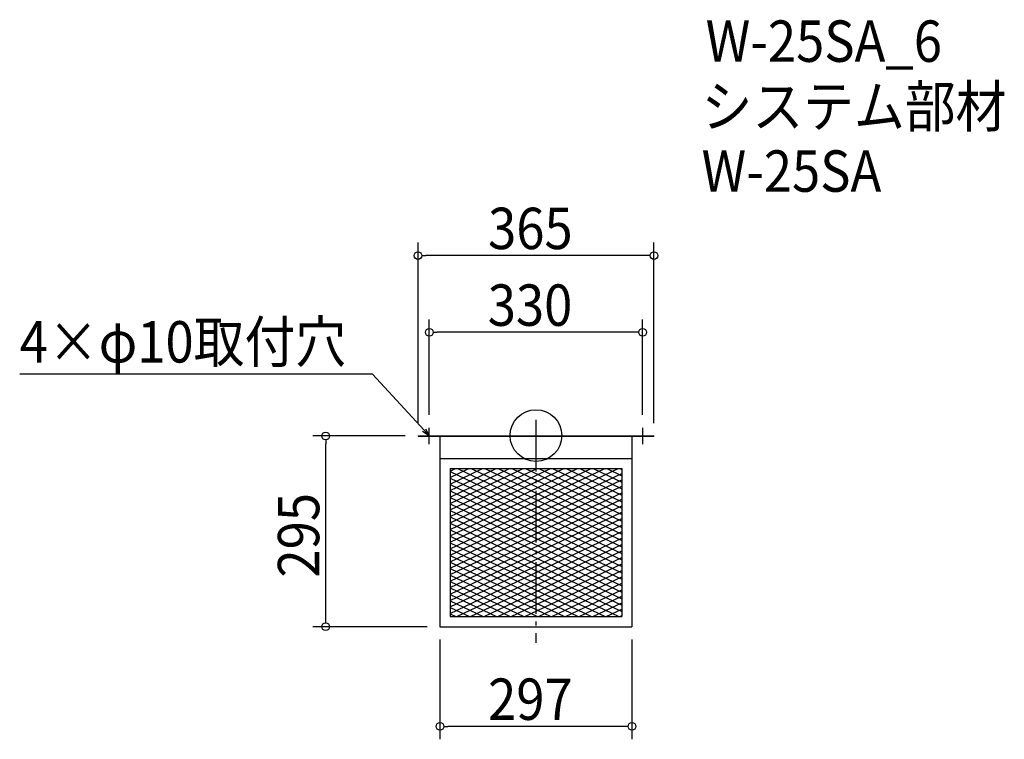
# Model space of a CAD drawing. Extents: x -799 to 725, y -470 to 643.
import ezdxf

# ---------------------------------------------------------------- set-up
doc = ezdxf.new("R2010")
doc.units = 0
doc.header["$LTSCALE"] = 20
doc.header["$MEASUREMENT"] = 0
doc.header["$PDMODE"] = 3
doc.header["$PDSIZE"] = -2
doc.linetypes.add('DASHDOT', pattern=[5.5, 4, -0.6, 0.3, -0.6])
doc.layers.get('0').update_dxf_attribs({"linetype": 'CONTINUOUS'})
for name, color, linetype in [('ARRANGE', 1, 'CONTINUOUS'), ('BASIS', 6, 'DASHDOT'), ('DETAIL', 5, 'CONTINUOUS'), ('ETC', 61, 'CONTINUOUS'), ('NOTE', 4, 'CONTINUOUS'), ('OUTLINE', 3, 'CONTINUOUS'), ('SIZE', 30, 'CONTINUOUS')]:
    doc.layers.add(name, color=color, linetype=linetype)
doc.styles.get("Standard").update_dxf_attribs({"font": 'SIMPLEX.shx', "width": 0.9, "height": 64, "bigfont": 'BIGFONT.shx'})

# ---------------------------------------------------------------- blocks, each defined once
blk = doc.blocks.new('_OPEN30')
at = {"color": 0, "linetype": 'ByBlock'}
for p, q in [((-1, 0.27), (0, 0)), ((0, 0), (-1, -0.27)), ((0, 0), (-1, 0))]:
    blk.add_line(p, q, dxfattribs=at)
blk = doc.blocks.new('*U76')
at = {"layer": 'NOTE'}
blk.add_lwpolyline([(-173.1, 8.8), (-252.9, 95.5), (-798.7, 95.5)], dxfattribs=at)
at = {"layer": 'NOTE', "xscale": 12, "yscale": 12, "zscale": 12, "rotation": 312.6090116116894}
blk.add_blockref('_OPEN30', (-165, 0), dxfattribs=at)
blk = doc.blocks.new('*U77')
at = {"layer": 'NOTE', "width": 0.9}
blk.add_text('4×φ10取付穴', height=64, dxfattribs=at).set_placement((-798.7, 113.5))
blk = doc.blocks.new('_DOTBLANK')
at = {"color": 0, "linetype": 'ByBlock'}
blk.add_line((-0.5, 0), (-1, 0), dxfattribs=at)
blk.add_circle((0, 0), 0.5, dxfattribs=at)

msp = doc.modelspace()

# ---------------------------------------------------------------- hatches: boundary and pattern name
at = {"layer": 'DETAIL'}
h = msp.add_hatch(dxfattribs=at)
h.set_pattern_fill('LINE', color=256, scale=72.2285, angle=334.5367, style=0)
h.set_pattern_definition([(334.536667, (20320.355, 2164.587), (3.8816805, 8.1515334), [])])
h.paths.add_polyline_path([(132.9, -245), (-82.9, -245), (-82.9, -51.2), (-132.9, -51.2), (-132.9, -280), (132.9, -280)])
h.paths.add_polyline_path([(132.9, -245), (132.9, -51.2), (-82.9, -51.2), (-82.9, -245)])
h = msp.add_hatch(dxfattribs=at)
h.set_pattern_fill('LINE', color=256, scale=72.2285, angle=25.4633, style=0)
h.set_pattern_definition([(25.463333, (20320.355, 2164.587), (-3.8816805, 8.1515334), [])])
h.paths.add_polyline_path([(-82.9, -51.2), (-132.9, -51.2), (-132.9, -280), (132.9, -280), (132.9, -245), (-82.9, -245)])
h.paths.add_polyline_path([(132.9, -51.2), (-82.9, -51.2), (-82.9, -245), (132.9, -245)], flags=17)

# ---------------------------------------------------------------- linework, layer by layer
at = {"layer": 'ARRANGE'}
msp.add_circle((0, 0), 40, dxfattribs=at)
msp.add_point((0, -0.6), dxfattribs=at)
at = {"layer": 'BASIS'}
msp.add_line((0, 24.4), (0, -320.6), dxfattribs=at)
at = {"layer": 'DETAIL'}
for p, q in [((-182.5, -0.6), (-182.5, -1.2)), ((-148.5, -1.2), (-148.5, -295.6)), ((148.5, -1.2), (148.5, -295.6)), ((182.5, -0.6), (182.5, -1.2)), ((-148.5, -35.6), (148.5, -35.6)), ((-132.9, -51.2), (-132.9, -280)), ((-132.9, -51.2), (132.9, -51.2)), ((-132.9, -51.2), (132.9, -51.2)), ((-132.9, -51.2), (-132.9, -280)), ((-132.9, -51.2), (132.9, -51.2)), ((-132.9, -51.2), (-132.9, -280)), ((132.9, -51.2), (132.9, -280)), ((132.9, -51.2), (132.9, -280)), ((132.9, -51.2), (132.9, -280)), ((-132.9, -280), (132.9, -280)), ((-132.9, -280), (132.9, -280)), ((-132.9, -280), (132.9, -280)), ((-148.5, -295.6), (148.5, -295.6))]:
    msp.add_line(p, q, dxfattribs=at)
for points in [[(-182.5, -0.6), (182.5, -0.6)], [(-182.5, -1.2), (182.5, -1.2)]]:
    msp.add_lwpolyline(points, dxfattribs=at)
at = {"layer": 'NOTE'}
for p, q in [((-165, -13.1), (-165, 11.9)), ((165, 11.9), (165, -13.1)), ((-177.5, -0.6), (-152.5, -0.6)), ((152.5, -0.6), (177.5, -0.6))]:
    msp.add_line(p, q, dxfattribs=at)
at = {"layer": 'OUTLINE'}
for p, q in [((-182.5, -0.6), (182.5, -0.6)), ((-182.5, -0.6), (-182.5, -1.2)), ((-148.5, -1.2), (-148.5, -295.6)), ((-148.5, -1.2), (-148.5, -295.6)), ((148.5, -1.2), (148.5, -295.6)), ((182.5, -0.6), (182.5, -1.2)), ((-148.5, -35.6), (148.5, -35.6)), ((-148.5, -295.6), (148.5, -295.6)), ((-148.5, -295.6), (148.5, -295.6))]:
    msp.add_line(p, q, dxfattribs=at)
msp.add_lwpolyline([(-182.5, -1.2), (182.5, -1.2)], dxfattribs=at)
at = {"layer": 'SIZE'}
for p, q in [((-182.5, 19.4), (-182.5, 298.3)), ((182.5, 19.4), (182.5, 298.3)), ((170.5, 278.3), (-170.5, 278.3)), ((-165, 31.9), (-165, 179.7)), ((165, 31.9), (165, 179.7)), ((153, 159.7), (-153, 159.7)), ((-202.5, -0.6), (-345.3, -0.6)), ((-325.3, -283.6), (-325.3, -12.6)), ((-168.5, -295.6), (-345.3, -295.6)), ((-148.5, -315.6), (-148.5, -469.7)), ((148.5, -315.6), (148.5, -469.7)), ((136.5, -449.7), (-136.5, -449.7))]:
    msp.add_line(p, q, dxfattribs=at)

# ---------------------------------------------------------------- block references
for name in ['*U77', '*U76']:
    msp.add_blockref(name, (0, -0.6))
at = {"layer": 'SIZE', "xscale": 12, "yscale": 12, "zscale": 12}
for p, rotation in [((-182.5, 278.3), 180), ((-165, 159.7), 180), ((-325.3, -0.6), 90), ((-325.3, -295.6), 270), ((-148.5, -449.7), 180)]:
    msp.add_blockref('_DOTBLANK', p, dxfattribs=dict(at, rotation=rotation))
for p in [(182.5, 278.3), (165, 159.7), (148.5, -449.7)]:
    msp.add_blockref('_DOTBLANK', p, dxfattribs=at)

# ---------------------------------------------------------------- texts
at = {"layer": 'ETC', "width": 0.9}
for s, p in [('W-25SA_6', (262.5, 577.9)), ('システム部材', (256.2, 477)), ('W-25SA', (256.2, 377))]:
    msp.add_text(s, height=64, dxfattribs=at).set_placement(p)
at = {"layer": 'SIZE', "width": 0.9}
for s, p in [('365', (-74.1, 288.3)), ('330', (-74.6, 169.7)), ('297', (-74.1, -439.7))]:
    msp.add_text(s, height=64, dxfattribs=at).set_placement(p)
msp.add_text('295', height=64, rotation=90, dxfattribs=at).set_placement((-335.3, -219.6))

doc.saveas('drawing.dxf')
